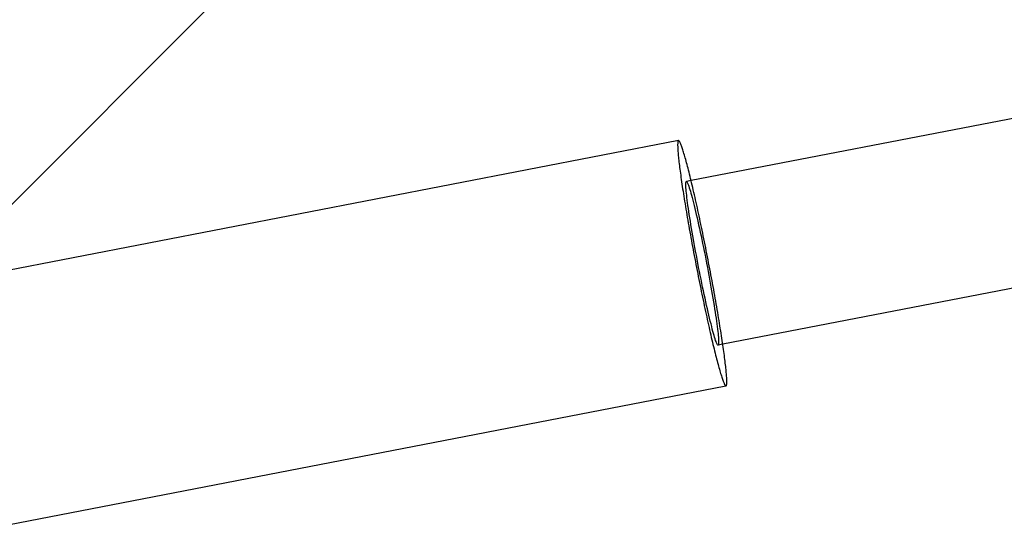
# Model space of a CAD drawing. Extents: x -137 to 301, y -483 to 89.
# Drawn here: x 260 to 272, y -263 to -257 of the extents above; entities that cross this region are included whole.
import ezdxf

# ---------------------------------------------------------------- set-up
doc = ezdxf.new("R2010")
doc.units = 0
doc.header["$LTSCALE"] = 20
doc.linetypes.add('VERDECKT', pattern=[0.375, 0.25, -0.125])
doc.layers.get('0').update_dxf_attribs({"linetype": 'CONTINUOUS'})

# ---------------------------------------------------------------- blocks, each defined once
blk = doc.blocks.new('A$C1FDB2515')
at = {"color": 3, "linetype": 'CONTINUOUS'}
for p, q in [((252.48432, 79.08321), (244.10102, 70.68841)), ((262.51714, 74.96272), (254.72971, 73.45531)), ((254.57828, 73.93528), (245.81572, 72.23912)), ((262.89722, 72.99917), (255.10979, 71.49176)), ((255.14841, 70.98995), (246.38585, 69.29379))]:
    blk.add_line(p, q, dxfattribs=at)
at = {"color": 1, "linetype": 'VERDECKT'}
for p, q in [((254.72971, 73.45531), (254.6733, 73.44439)), ((255.10979, 71.49176), (255.05339, 71.48084))]:
    blk.add_line(p, q, dxfattribs=at)
for points in [[(254.578, 73.9353, 0), (254.577, 73.9345, 0), (254.575, 73.9328, 0), (254.573, 73.9302, 0), (254.572, 73.9268, 0), (254.571, 73.9224, 0), (254.57, 73.9172, 0), (254.57, 73.9111, 0), (254.569, 73.9041, 0), (254.569, 73.8963, 0), (254.568, 73.8876, 0), (254.568, 73.878, 0), (254.569, 73.8676, 0), (254.569, 73.8564, 0), (254.569, 73.8443, 0), (254.57, 73.8313, 0), (254.571, 73.8176, 0), (254.572, 73.803, 0), (254.573, 73.7876, 0), (254.575, 73.7715, 0), (254.576, 73.7545, 0), (254.578, 73.7367, 0), (254.58, 73.7182, 0), (254.582, 73.699, 0), (254.584, 73.679, 0), (254.587, 73.6582, 0), (254.589, 73.6367, 0), (254.592, 73.6146, 0), (254.595, 73.5917, 0), (254.598, 73.5682, 0), (254.601, 73.544, 0), (254.605, 73.5191, 0), (254.608, 73.4936, 0), (254.612, 73.4675, 0), (254.616, 73.4407, 0), (254.62, 73.4134, 0), (254.624, 73.3855, 0), (254.628, 73.3571, 0), (254.633, 73.3281, 0), (254.637, 73.2986, 0), (254.642, 73.2686, 0), (254.647, 73.2381, 0), (254.652, 73.2072, 0), (254.657, 73.1757, 0), (254.662, 73.1439, 0), (254.668, 73.1117, 0), (254.673, 73.079, 0), (254.679, 73.046, 0), (254.684, 73.0126, 0), (254.69, 72.979, 0), (254.696, 72.945, 0), (254.702, 72.9107, 0), (254.708, 72.8761, 0), (254.714, 72.8413, 0), (254.721, 72.8062, 0), (254.727, 72.771, 0), (254.734, 72.7356, 0), (254.74, 72.7, 0), (254.747, 72.6642, 0), (254.753, 72.6284, 0), (254.76, 72.5924, 0), (254.767, 72.5563, 0), (254.774, 72.5202, 0), (254.781, 72.4841, 0), (254.788, 72.448, 0), (254.795, 72.4118, 0), (254.802, 72.3757, 0), (254.809, 72.3397, 0), (254.816, 72.3037, 0), (254.823, 72.2678, 0), (254.83, 72.232, 0), (254.838, 72.1964, 0), (254.845, 72.1609, 0), (254.852, 72.1257, 0), (254.859, 72.0906, 0), (254.866, 72.0557, 0), (254.874, 72.0211, 0), (254.881, 71.9868, 0), (254.888, 71.9527, 0), (254.895, 71.9189, 0), (254.903, 71.8855, 0), (254.91, 71.8524, 0), (254.917, 71.8197, 0), (254.924, 71.7874, 0), (254.931, 71.7555, 0), (254.938, 71.724, 0), (254.945, 71.693, 0), (254.952, 71.6624, 0), (254.959, 71.6323, 0), (254.966, 71.6027, 0), (254.972, 71.5736, 0), (254.979, 71.545, 0), (254.986, 71.517, 0), (254.992, 71.4896, 0), (254.999, 71.4628, 0), (255.005, 71.4365, 0), (255.011, 71.4109, 0), (255.018, 71.3859, 0), (255.024, 71.3616, 0), (255.03, 71.3379, 0), (255.036, 71.3149, 0), (255.042, 71.2926, 0), (255.047, 71.271, 0), (255.053, 71.2502, 0), (255.058, 71.23, 0), (255.064, 71.2106, 0), (255.069, 71.1919, 0), (255.074, 71.1741, 0), (255.079, 71.1569, 0), (255.084, 71.1406, 0), (255.089, 71.1251, 0), (255.093, 71.1104, 0), (255.098, 71.0964, 0), (255.102, 71.0834, 0), (255.106, 71.0711, 0), (255.11, 71.0597, 0), (255.114, 71.0491, 0), (255.118, 71.0394, 0), (255.121, 71.0305, 0), (255.125, 71.0225, 0), (255.128, 71.0154, 0), (255.131, 71.0091, 0), (255.134, 71.0037, 0), (255.137, 70.9992, 0), (255.14, 70.9956, 0), (255.142, 70.9929, 0), (255.144, 70.991, 0), (255.146, 70.99, 0), (255.148, 70.99, 0)], [(254.674, 73.4444, 0), (254.677, 73.4433, 0), (254.68, 73.4397, 0), (254.684, 73.4338, 0), (254.688, 73.4256, 0), (254.692, 73.415, 0), (254.697, 73.4022, 0), (254.703, 73.387, 0), (254.708, 73.3697, 0), (254.714, 73.3502, 0), (254.721, 73.3285, 0), (254.728, 73.3048, 0), (254.735, 73.279, 0), (254.742, 73.2512, 0), (254.75, 73.2216, 0), (254.758, 73.1901, 0), (254.766, 73.1569, 0), (254.775, 73.122, 0), (254.784, 73.0855, 0), (254.792, 73.0475, 0), (254.802, 73.0081, 0), (254.811, 72.9674, 0), (254.82, 72.9254, 0), (254.83, 72.8824, 0), (254.839, 72.8383, 0), (254.849, 72.7934, 0), (254.858, 72.7476, 0), (254.868, 72.7012, 0), (254.878, 72.6542, 0), (254.887, 72.6067, 0), (254.897, 72.5589, 0), (254.906, 72.5108, 0), (254.916, 72.4626, 0), (254.925, 72.4144, 0), (254.934, 72.3664, 0), (254.943, 72.3186, 0), (254.952, 72.2711, 0), (254.96, 72.2241, 0), (254.968, 72.1776, 0), (254.976, 72.1319, 0), (254.984, 72.0869, 0), (254.992, 72.0428, 0), (254.999, 71.9998, 0), (255.006, 71.9579, 0), (255.012, 71.9171, 0), (255.018, 71.8777, 0), (255.024, 71.8398, 0), (255.029, 71.8033, 0), (255.034, 71.7684, 0), (255.039, 71.7351, 0), (255.043, 71.7037, 0), (255.047, 71.674, 0), (255.05, 71.6463, 0), (255.053, 71.6205, 0), (255.055, 71.5967, 0), (255.057, 71.5751, 0), (255.058, 71.5555, 0), (255.059, 71.5382, 0), (255.06, 71.5231, 0), (255.06, 71.5102, 0), (255.059, 71.4997, 0), (255.059, 71.4914, 0), (255.057, 71.4855, 0), (255.055, 71.482, 0), (255.053, 71.4808, 0), (255.05, 71.482, 0), (255.047, 71.4855, 0), (255.043, 71.4914, 0), (255.039, 71.4997, 0), (255.034, 71.5102, 0), (255.03, 71.5231, 0), (255.024, 71.5382, 0), (255.018, 71.5555, 0), (255.012, 71.5751, 0), (255.006, 71.5967, 0), (254.999, 71.6205, 0), (254.992, 71.6463, 0), (254.984, 71.674, 0), (254.977, 71.7037, 0), (254.969, 71.7351, 0), (254.96, 71.7684, 0), (254.952, 71.8033, 0), (254.943, 71.8398, 0), (254.934, 71.8777, 0), (254.925, 71.9171, 0), (254.916, 71.9579, 0), (254.907, 71.9998, 0), (254.897, 72.0428, 0), (254.888, 72.0869, 0), (254.878, 72.1319, 0), (254.868, 72.1776, 0), (254.859, 72.2241, 0), (254.849, 72.2711, 0), (254.839, 72.3186, 0), (254.83, 72.3664, 0), (254.82, 72.4144, 0), (254.811, 72.4626, 0), (254.802, 72.5108, 0), (254.793, 72.5589, 0), (254.784, 72.6067, 0), (254.775, 72.6542, 0), (254.767, 72.7012, 0), (254.758, 72.7476, 0), (254.75, 72.7934, 0), (254.742, 72.8383, 0), (254.735, 72.8824, 0), (254.728, 72.9254, 0), (254.721, 72.9674, 0), (254.715, 73.0081, 0), (254.708, 73.0475, 0), (254.703, 73.0855, 0), (254.697, 73.122, 0), (254.692, 73.1569, 0), (254.688, 73.1901, 0), (254.684, 73.2216, 0), (254.68, 73.2512, 0), (254.677, 73.279, 0), (254.674, 73.3048, 0), (254.672, 73.3285, 0), (254.67, 73.3502, 0), (254.668, 73.3697, 0), (254.667, 73.387, 0), (254.667, 73.4022, 0), (254.667, 73.415, 0), (254.667, 73.4256, 0), (254.668, 73.4338, 0), (254.67, 73.4397, 0), (254.671, 73.4433, 0), (254.674, 73.4444, 0)]]:
    blk.add_polyline3d(points, dxfattribs=at)
at = {"color": 3, "linetype": 'CONTINUOUS'}
for points in [[(254.579, 73.9354, 0), (254.579, 73.9354, 0), (254.579, 73.9354, 0), (254.579, 73.9354, 0), (254.579, 73.9354, 0), (254.579, 73.9354, 0), (254.579, 73.9354, 0), (254.579, 73.9354, 0), (254.579, 73.9354, 0), (254.579, 73.9354, 0), (254.579, 73.9354, 0), (254.579, 73.9354, 0), (254.579, 73.9354, 0), (254.579, 73.9354, 0), (254.579, 73.9354, 0), (254.579, 73.9354, 0), (254.579, 73.9354, 0), (254.579, 73.9354, 0), (254.579, 73.9354, 0), (254.579, 73.9354, 0), (254.579, 73.9354, 0), (254.579, 73.9354, 0), (254.579, 73.9354, 0), (254.579, 73.9354, 0), (254.579, 73.9354, 0), (254.579, 73.9354, 0), (254.579, 73.9354, 0), (254.579, 73.9354, 0), (254.579, 73.9354, 0), (254.579, 73.9354, 0), (254.579, 73.9354, 0), (254.579, 73.9354, 0), (254.579, 73.9354, 0), (254.579, 73.9354, 0), (254.579, 73.9354, 0), (254.579, 73.9353, 0), (254.579, 73.9353, 0), (254.579, 73.9353, 0), (254.579, 73.9353, 0), (254.579, 73.9353, 0), (254.579, 73.9353, 0), (254.579, 73.9353, 0), (254.579, 73.9353, 0), (254.579, 73.9353, 0), (254.579, 73.9353, 0), (254.579, 73.9353, 0), (254.579, 73.9353, 0), (254.579, 73.9353, 0), (254.579, 73.9353, 0), (254.579, 73.9353, 0), (254.579, 73.9353, 0), (254.579, 73.9353, 0), (254.579, 73.9353, 0), (254.579, 73.9353, 0), (254.579, 73.9353, 0), (254.579, 73.9353, 0), (254.579, 73.9353, 0), (254.579, 73.9353, 0), (254.579, 73.9353, 0), (254.579, 73.9353, 0), (254.579, 73.9353, 0), (254.579, 73.9353, 0), (254.579, 73.9353, 0), (254.579, 73.9353, 0), (254.579, 73.9353, 0), (254.579, 73.9353, 0), (254.579, 73.9353, 0), (254.579, 73.9353, 0), (254.579, 73.9353, 0), (254.579, 73.9353, 0), (254.579, 73.9353, 0), (254.579, 73.9353, 0), (254.579, 73.9353, 0), (254.579, 73.9353, 0), (254.579, 73.9353, 0), (254.579, 73.9353, 0), (254.579, 73.9353, 0), (254.579, 73.9353, 0), (254.579, 73.9353, 0), (254.579, 73.9353, 0), (254.579, 73.9353, 0), (254.579, 73.9353, 0), (254.579, 73.9353, 0), (254.579, 73.9353, 0), (254.579, 73.9353, 0), (254.579, 73.9353, 0), (254.579, 73.9353, 0), (254.579, 73.9353, 0), (254.579, 73.9353, 0), (254.579, 73.9353, 0), (254.579, 73.9353, 0), (254.579, 73.9353, 0), (254.578, 73.9353, 0), (254.578, 73.9353, 0), (254.578, 73.9353, 0), (254.578, 73.9353, 0), (254.578, 73.9353, 0), (254.578, 73.9353, 0), (254.578, 73.9353, 0), (254.578, 73.9353, 0), (254.578, 73.9353, 0), (254.578, 73.9353, 0), (254.578, 73.9353, 0), (254.578, 73.9353, 0), (254.578, 73.9353, 0), (254.578, 73.9353, 0), (254.578, 73.9353, 0), (254.578, 73.9353, 0), (254.578, 73.9353, 0), (254.578, 73.9353, 0), (254.578, 73.9353, 0), (254.578, 73.9353, 0), (254.578, 73.9353, 0), (254.578, 73.9353, 0), (254.578, 73.9353, 0), (254.578, 73.9353, 0), (254.578, 73.9353, 0), (254.578, 73.9353, 0), (254.578, 73.9353, 0), (254.578, 73.9353, 0), (254.578, 73.9353, 0), (254.578, 73.9353, 0), (254.578, 73.9353, 0), (254.578, 73.9353, 0), (254.578, 73.9353, 0), (254.578, 73.9353, 0), (254.578, 73.9353, 0), (254.578, 73.9353, 0), (254.578, 73.9353, 0)], [(255.148, 70.99, 0), (255.15, 70.9908, 0), (255.152, 70.9924, 0), (255.153, 70.995, 0), (255.154, 70.9984, 0), (255.156, 71.0027, 0), (255.156, 71.0079, 0), (255.157, 71.014, 0), (255.158, 71.0209, 0), (255.158, 71.0287, 0), (255.158, 71.0374, 0), (255.158, 71.0469, 0), (255.158, 71.0572, 0), (255.158, 71.0684, 0), (255.157, 71.0804, 0), (255.157, 71.0933, 0), (255.156, 71.1069, 0), (255.155, 71.1214, 0), (255.153, 71.1367, 0), (255.152, 71.1528, 0), (255.151, 71.1697, 0), (255.149, 71.1873, 0), (255.147, 71.2057, 0), (255.145, 71.2248, 0), (255.143, 71.2447, 0), (255.14, 71.2654, 0), (255.138, 71.2867, 0), (255.135, 71.3087, 0), (255.132, 71.3315, 0), (255.129, 71.3549, 0), (255.126, 71.379, 0), (255.122, 71.4037, 0), (255.119, 71.429, 0), (255.115, 71.455, 0), (255.111, 71.4816, 0), (255.107, 71.5088, 0), (255.103, 71.5365, 0), (255.099, 71.5648, 0), (255.094, 71.5936, 0), (255.09, 71.623, 0), (255.085, 71.6528, 0), (255.08, 71.6831, 0), (255.075, 71.7139, 0), (255.07, 71.7452, 0), (255.065, 71.7769, 0), (255.06, 71.809, 0), (255.054, 71.8414, 0), (255.049, 71.8743, 0), (255.043, 71.9075, 0), (255.037, 71.941, 0), (255.032, 71.9749, 0), (255.026, 72.009, 0), (255.02, 72.0434, 0), (255.013, 72.0781, 0), (255.007, 72.113, 0), (255.001, 72.1481, 0), (254.994, 72.1834, 0), (254.988, 72.2188, 0), (254.981, 72.2545, 0), (254.975, 72.2902, 0), (254.968, 72.326, 0), (254.961, 72.3619, 0), (254.954, 72.3979, 0), (254.947, 72.4339, 0), (254.94, 72.4699, 0), (254.933, 72.506, 0), (254.926, 72.542, 0), (254.919, 72.5779, 0), (254.912, 72.6138, 0), (254.905, 72.6496, 0), (254.898, 72.6853, 0), (254.891, 72.7208, 0), (254.884, 72.7562, 0), (254.876, 72.7914, 0), (254.869, 72.8265, 0), (254.862, 72.8613, 0), (254.855, 72.8958, 0), (254.848, 72.9301, 0), (254.84, 72.9642, 0), (254.833, 72.9979, 0), (254.826, 73.0313, 0), (254.819, 73.0643, 0), (254.812, 73.097, 0), (254.805, 73.1294, 0), (254.798, 73.1613, 0), (254.791, 73.1928, 0), (254.784, 73.2239, 0), (254.777, 73.2545, 0), (254.77, 73.2846, 0), (254.763, 73.3143, 0), (254.756, 73.3434, 0), (254.75, 73.372, 0), (254.743, 73.4001, 0), (254.736, 73.4276, 0), (254.73, 73.4545, 0), (254.724, 73.4809, 0), (254.717, 73.5066, 0), (254.711, 73.5317, 0), (254.705, 73.5561, 0), (254.699, 73.58, 0), (254.693, 73.6031, 0), (254.687, 73.6255, 0), (254.681, 73.6473, 0), (254.676, 73.6684, 0), (254.67, 73.6887, 0), (254.665, 73.7083, 0), (254.659, 73.7271, 0), (254.654, 73.7452, 0), (254.649, 73.7625, 0), (254.644, 73.7791, 0), (254.64, 73.7948, 0), (254.635, 73.8098, 0), (254.631, 73.8239, 0), (254.626, 73.8373, 0), (254.622, 73.8498, 0), (254.618, 73.8615, 0), (254.614, 73.8723, 0), (254.61, 73.8823, 0), (254.607, 73.8915, 0), (254.603, 73.8998, 0), (254.6, 73.9072, 0), (254.597, 73.9138, 0), (254.594, 73.9195, 0), (254.591, 73.9243, 0), (254.588, 73.9283, 0), (254.586, 73.9314, 0), (254.583, 73.9336, 0), (254.581, 73.9349, 0), (254.579, 73.9354, 0)]]:
    blk.add_polyline3d(points, dxfattribs=at)

msp = doc.modelspace()

# ---------------------------------------------------------------- block references
msp.add_blockref('A$C1FDB2515', (13.453, -332.75))

doc.saveas('drawing.dxf')
